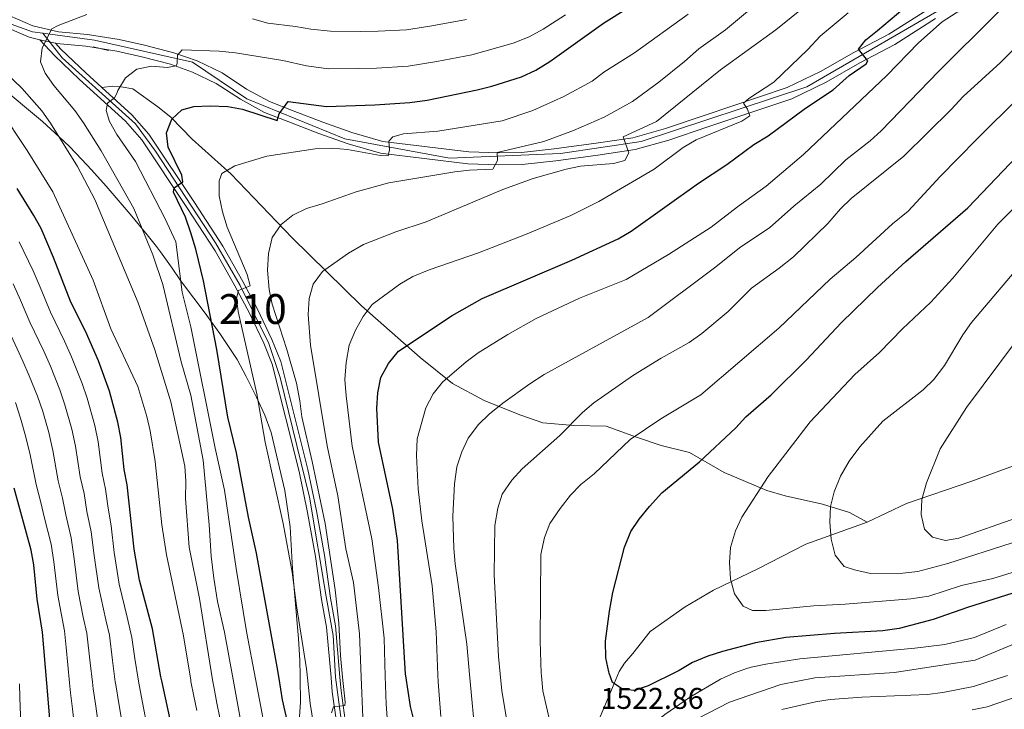
# Model space of a CAD drawing. Units: metres. Extents: x 634059 to 640944, y 4762133 to 4766896.
# Drawn here: x 639972 to 640301, y 4764555 to 4764786 of the extents above; entities that cross this region are included whole.
import ezdxf
from ezdxf.enums import TextEntityAlignment as Align

# ---------------------------------------------------------------- set-up
doc = ezdxf.new("R2010")
doc.units = ezdxf.units.M
doc.header["$MEASUREMENT"] = 0
for name, pattern in [('DGN Style 3', [120.28534, 85.9181, -34.36724]), ('DGN Style 4', [137.554878, 68.73448, -34.36724, 0.085918, -34.36724]), ('DGN Style 5', [60.14267, 25.77543, -34.36724])]:
    doc.linetypes.add(name, pattern=pattern)
for name, color, linetype, lineweight in [('Nivel 21', 7, 'Continuous', 0), ('Nivel 23', 7, 'Continuous', 0), ('Nivel 35', 7, 'Continuous', 0), ('Nivel 4', 7, 'Continuous', 0), ('Nivel 41', 7, 'Continuous', 0), ('Nivel 48', 7, 'Continuous', 0), ('Nivel 49', 7, 'Continuous', 0), ('Nivel 5', 7, 'Continuous', 0), ('Nivel 54', 7, 'Continuous', 0), ('Nivel 57', 7, 'Continuous', 0)]:
    doc.layers.add(name, color=color, linetype=linetype, lineweight=lineweight)
doc.styles.add('Style-Arial', font='txt')
doc.styles.add('Style-Arial Narrow', font='txt')

msp = doc.modelspace()

# ---------------------------------------------------------------- linework, layer by layer
at = {"layer": 'Nivel 21', "color": 7, "linetype": 'Continuous', "lineweight": 13}
for points in [[(639698.93, 4764911.2, 1441.46), (639743.18, 4764898.72, 1444.36), (639757.54, 4764894.4, 1444.58), (639777.05, 4764886.4, 1446.59), (639783.14, 4764884.39, 1446.81), (639788.9, 4764883.45, 1447.48), (639796.48, 4764882.69, 1448.6), (639806.28, 4764880.84, 1450.16), (639815.66, 4764877.63, 1451.94), (639825.44, 4764872.9, 1453.95), (639831.86, 4764870.11, 1454.4), (639848.84, 4764864.79, 1455.96), (639856.43, 4764860.51, 1455.96), (639866.16, 4764854.95, 1456.63), (639876.18, 4764848.32, 1456.85), (639886.27, 4764840.9, 1456.85), (639897.8, 4764831.62, 1457.3), (639925.48, 4764810.78, 1458.86), (639939.81, 4764800.73, 1460.42), (639951.38, 4764792.35, 1461.31), (639961.81, 4764786.06, 1462.2), (639975.33, 4764780.18, 1463.98), (639978.88, 4764779.37, 1464.42)], [(639963.65, 4764789.63, 1462.2), (639976.58, 4764784, 1463.98), (639985.13, 4764782.04, 1465.1), (639994.79, 4764781.14, 1466.88), (640005.43, 4764779.46, 1467.55), (640013.88, 4764777.55, 1468.67), (640023.7, 4764775, 1469.56), (640031.45, 4764772.27, 1470.68), (640039.83, 4764768.24, 1472.24), (640048.03, 4764762.87, 1472.9), (640055.7, 4764758.66, 1474.69), (640063.61, 4764755.61, 1476.03), (640073.52, 4764751.73, 1477.14), (640083.2, 4764748.37, 1478.03), (640093.6, 4764745.33, 1479.6), (640122.27, 4764741.81, 1483.39), (640132.19, 4764741.48, 1485.17), (640139.87, 4764741.59, 1485.84), (640150.89, 4764742.83, 1486.95), (640164.83, 4764744.74, 1488.52), (640177.11, 4764746.53, 1490.74), (640188.04, 4764749.61, 1492.31), (640200.94, 4764754.01, 1492.98), (640228.78, 4764763.35, 1496.77), (640239.92, 4764768.69, 1497.88), (640251.06, 4764775.12, 1499.66), (640262.68, 4764781.19, 1501.67), (640276.29, 4764789.87, 1503.23)], [(639984.1, 4764778.18, 1465.25), (639984.5, 4764778.09, 1465.1), (639994.29, 4764777.17, 1466.88), (640004.68, 4764775.53, 1467.55), (640012.94, 4764773.66, 1468.67), (640022.53, 4764771.17, 1469.56), (640029.91, 4764768.57, 1470.68), (640037.86, 4764764.75, 1472.24), (640045.97, 4764759.44, 1472.9), (640054.02, 4764755.02, 1474.69), (640062.17, 4764751.88, 1476.03), (640072.14, 4764747.98, 1477.14), (640081.98, 4764744.56, 1478.03), (640092.79, 4764741.4, 1479.6), (640121.96, 4764737.82, 1483.39), (640132.15, 4764737.48, 1485.17), (640140.12, 4764737.59, 1485.84), (640151.38, 4764738.86, 1486.95), (640165.4, 4764740.78, 1488.52), (640177.95, 4764742.61, 1490.74), (640189.22, 4764745.79, 1492.31), (640202.22, 4764750.22, 1492.98), (640230.28, 4764759.64, 1496.77), (640241.78, 4764765.15, 1497.88), (640252.99, 4764771.62, 1499.66), (640264.69, 4764777.73, 1501.67), (640278.37, 4764786.45, 1503.23)]]:
    msp.add_polyline3d(points, dxfattribs=at)
at = {"layer": 'Nivel 21', "color": 7, "linetype": 'Continuous', "lineweight": 0}
for points in [[(639978.88, 4764779.37, 1464.42), (639983.81, 4764774.1, 1465.76), (639992.19, 4764766.07, 1467.76), (640007.51, 4764752.16, 1471.33), (640012.99, 4764745.9, 1472.44), (640028.07, 4764723.22, 1475.79), (640037.46, 4764708.74, 1477.35), (640044.09, 4764697.02, 1479.8), (640048.96, 4764687.86, 1480.7), (640053.74, 4764677.87, 1482.48), (640056.56, 4764670.81, 1482.7), (640065.56, 4764634.87, 1484.49), (640068.4, 4764621.19, 1484.26), (640071.06, 4764606.42, 1484.26), (640073.06, 4764592.07, 1484.49), (640074.72, 4764582.8, 1484.71), (640076.23, 4764565.98, 1484.88)], [(640079.23, 4764566.04, 1484.88), (640077.69, 4764583.2, 1484.71), (640076.03, 4764592.54, 1484.49), (640074.02, 4764606.89, 1484.26), (640071.35, 4764621.76, 1484.26), (640068.48, 4764635.54, 1484.49), (640059.42, 4764671.74, 1482.7), (640056.49, 4764679.07, 1482.48), (640051.64, 4764689.21, 1480.7), (640046.72, 4764698.46, 1479.8), (640040.02, 4764710.3, 1477.35), (640030.58, 4764724.87, 1475.79), (640015.38, 4764747.72, 1472.44), (640009.65, 4764754.26, 1471.33), (639999.63, 4764763.37, 1469.01), (639994.24, 4764768.26, 1467.76), (639985.94, 4764776.21, 1465.76), (639984.1, 4764778.18, 1465.25)], [(640076.23, 4764565.98, 1484.88), (640076.66, 4764561.12, 1484.93), (640078.04, 4764551.13, 1485.16), (640079.92, 4764544.04, 1485.38), (640083.88, 4764533.91, 1485.6), (640088.9, 4764521.51, 1484.86), (640092.15, 4764511.86, 1484.86), (640094, 4764505.69, 1484.61), (640097.98, 4764486.76, 1484.12), (640098.81, 4764479.74, 1483.62), (640098.78, 4764472.79, 1483.13), (640097.88, 4764466.16, 1482.63), (640095.84, 4764458.54, 1481.89), (640087.77, 4764439.18, 1480.16), (640084.33, 4764431.79, 1479.91), (640081.89, 4764424.26, 1479.42), (640079.79, 4764416.14, 1478.67)], [(640082.7, 4764415.38, 1478.67), (640084.77, 4764423.42, 1479.42), (640087.13, 4764430.69, 1479.91), (640090.52, 4764437.97, 1480.16), (640098.68, 4764457.57, 1481.89), (640100.83, 4764465.57, 1482.63), (640101.78, 4764472.58, 1483.13), (640101.81, 4764479.91, 1483.62), (640100.94, 4764487.24, 1484.12), (640096.91, 4764506.43, 1484.61), (640095.01, 4764512.77, 1484.86), (640091.71, 4764522.56, 1484.86), (640086.66, 4764535.04, 1485.6), (640082.77, 4764544.98, 1485.38), (640080.98, 4764551.72, 1485.16), (640079.64, 4764561.45, 1484.93), (640079.23, 4764566.04, 1484.88)]]:
    msp.add_polyline3d(points, dxfattribs=at)
at = {"layer": 'Nivel 21', "color": 7, "linetype": 'DGN Style 3', "lineweight": 0}
for points in [[(640255.52, 4764617.96, 1537.04), (640249.53, 4764621.19, 1536.06), (640240.54, 4764623.95, 1534.37), (640228.1, 4764626.72, 1531.62), (640221.92, 4764628.57, 1530.41), (640207.63, 4764634.57, 1527), (640196.11, 4764641.25, 1523.83), (640186.66, 4764643.56, 1521.95), (640178.36, 4764646.32, 1520.14), (640168.22, 4764650.01, 1517.51), (640157.39, 4764650.24, 1515.29), (640147.02, 4764651.17, 1513.3), (640139.65, 4764653.7, 1511.68), (640127.66, 4764658.54, 1508.82), (640116.83, 4764664.31, 1505.69), (640106.06, 4764673.01, 1501.82), (640086.48, 4764690.3, 1494.36), (640063.23, 4764713.09, 1486.36), (640042.72, 4764734.53, 1480), (640029.81, 4764746.06, 1475.99), (640022.67, 4764753.44, 1474.81), (640018.29, 4764756.89, 1473.5), (640009.99, 4764762.89, 1470.99), (640006.07, 4764763.58, 1470.08), (640003.31, 4764763.81, 1469.44), (639999.63, 4764763.37, 1468.67)], [(640341.66, 4764654.32, 1550), (640338.72, 4764650.92, 1550), (640331.35, 4764647.23, 1549.43), (640321.9, 4764642.39, 1547.04), (640305.3, 4764637.09, 1544.47), (640290.09, 4764631.56, 1541.56), (640268.66, 4764624.18, 1539.14), (640255.52, 4764617.96, 1537.04)], [(640255.52, 4764617.96, 1537.04), (640235.01, 4764610.58, 1533.75), (640218.88, 4764602.29, 1531.05), (640204.13, 4764595.14, 1529.18), (640194.68, 4764589.61, 1527.34), (640182.93, 4764581.32, 1525), (640177.16, 4764573.94, 1525), (640174.4, 4764570.72, 1525), (640172.55, 4764567.93, 1526)], [(640172.55, 4764567.93, 1526), (640170.86, 4764563.93, 1525), (640160.76, 4764539.93, 1520), (640153.98, 4764523.81, 1515), (640151.09, 4764516.94, 1512.16), (640148.96, 4764511.57, 1510), (640143.26, 4764497.24, 1505), (640133.03, 4764471.48, 1496.76), (640117.4, 4764441.46, 1490.2), (640113.78, 4764432.43, 1490.98), (640112.28, 4764421.59, 1491.46), (640112.88, 4764398.71, 1489.91), (640112.88, 4764359.97, 1485.33), (640111.38, 4764345.52, 1485.7), (640107.47, 4764336.48, 1484.61), (640098.74, 4764322.94, 1481.01), (640094.52, 4764316.31, 1478.99), (640094.22, 4764305.17, 1476.05), (640098.44, 4764293.73, 1473.12)]]:
    msp.add_polyline3d(points, dxfattribs=at)
at = {"layer": 'Nivel 23', "color": 7, "linetype": 'DGN Style 4', "lineweight": 0}
for points in [[(639705.42, 4764911.98, 1441.84), (639751.55, 4764898.04, 1444.48), (639782.82, 4764886.89, 1446.78), (639806.21, 4764883.54, 1450.05), (639825.4, 4764874.56, 1453.82), (639845.84, 4764868.05, 1455.6), (639859.46, 4764860.62, 1456.11), (639878.56, 4764847.7, 1456.85), (639931.49, 4764808.68, 1459.47), (639964.31, 4764786.38, 1462.46), (639976.38, 4764782.04, 1464.04), (639979.9, 4764781.57, 1464.47)], [(639979.9, 4764781.57, 1464.47), (639997.12, 4764779.26, 1467.05), (640029.94, 4764771.82, 1470.53), (640048.06, 4764759.54, 1473.24), (640080.88, 4764746.23, 1477.9), (640115.86, 4764739.72, 1482.58), (640153.01, 4764741.27, 1487.16), (640179.94, 4764745.3, 1491.08), (640235.36, 4764763.57, 1497.31), (640359.04, 4764835.59, 1514.53)], [(639979.9, 4764781.57, 1464.47), (639986.37, 4764773.29, 1466.17), (640010.92, 4764751.22, 1471.74), (640017.58, 4764742.08, 1473.16), (640037.67, 4764711.45, 1477.15), (640045.9, 4764697.08, 1479.88), (640055.43, 4764677.75, 1482.5), (640059.21, 4764666.3, 1482.95), (640069, 4764626.32, 1484.34), (640074.75, 4764592.41, 1484.49), (640076.97, 4764580, 1484.74), (640077.74, 4764566.01, 1484.88)], [(640077.74, 4764566.01, 1484.88), (640080.13, 4764548.51, 1485.25), (640084.63, 4764536.26, 1485.56), (640093.38, 4764513.26, 1484.92), (640099.38, 4764489.01, 1484.17), (640100.88, 4764478.26, 1483.51), (640099.38, 4764465.5, 1482.6), (640094.88, 4764452, 1481.36), (640085.13, 4764430, 1479.89), (640081.2, 4764415.77, 1478.67)]]:
    msp.add_polyline3d(points, dxfattribs=at)
at = {"layer": 'Nivel 35', "color": 92, "linetype": 'DGN Style 3', "lineweight": 0}
for points in [[(639964.47, 4764764.76, 1465.89), (639979.72, 4764752.05, 1465.89), (639985.36, 4764746.92, 1466.34), (639988.79, 4764743.6, 1467.81), (639992.87, 4764739.31, 1470.8), (639996.18, 4764735.8, 1472.13), (640001.02, 4764730.37, 1471.69), (640009.11, 4764721.05, 1471.69), (640014.8, 4764714.12, 1471.69), (640017.9, 4764710.21, 1472.06), (640019.26, 4764708.43, 1472.58), (640023.11, 4764702.94, 1477.93), (640025.65, 4764699.14, 1480.24), (640026.88, 4764697.45, 1480.61), (640033.77, 4764688.32, 1480.61), (640039.02, 4764681.08, 1481.06), (640044.89, 4764672.36, 1481.06), (640047.83, 4764666.7, 1481.73), (640051.32, 4764659.77, 1483.28), (640054.14, 4764653.72, 1483.28), (640056.28, 4764647.88, 1483.28), (640060.81, 4764628.48, 1483.28), (640062.57, 4764616.37, 1483.28), (640063.39, 4764602.3, 1483.28), (640064.96, 4764584, 1483.28), (640065.34, 4764579.03, 1482.89), (640065.82, 4764571.68, 1481.5), (640065.93, 4764566.69, 1481.09), (640065.94, 4764565.77, 1481.13)], [(640065.94, 4764565.77, 1481.13), (640066.05, 4764557.68, 1481.5), (640064.84, 4764540.69, 1479.73)]]:
    msp.add_polyline3d(points, dxfattribs=at)
at = {"layer": 'Nivel 4', "color": 30, "linetype": 'Continuous', "lineweight": 30, "flags": 128}
for points, elevation in [([(640058.86, 4764565.62), (640058.24, 4764569.52), (640051.34, 4764607.52), (640048.7, 4764619.6), (640044.66, 4764641.17), (640041.73, 4764653.1), (640038.1, 4764675.66), (640033.57, 4764698.72), (640031.05, 4764709.3), (640029.37, 4764714.79), (640027.59, 4764720.01), (640023.61, 4764728.31), (640023.79, 4764729.85), (640026.68, 4764731.85), (640026.38, 4764734.01), (640021.77, 4764743.37), (640021.28, 4764748.22), (640022.96, 4764752.77), (640026.38, 4764755.87), (640030.34, 4764757.01), (640035.84, 4764757.27), (640041.72, 4764756.98), (640046.66, 4764756.17), (640058.2, 4764752.35), (640058.87, 4764754.58), (640061.92, 4764758.65), (640074.7, 4764757.08), (640090.89, 4764757.54), (640102.55, 4764758.37), (640108.4, 4764759.16), (640125.13, 4764762.59), (640129.98, 4764763.8), (640139.92, 4764766.99), (640144.76, 4764769.16), (640149.37, 4764772.08), (640167.29, 4764784.94), (640190.68, 4764799.65)], 1475), ([(640101.2, 4764566.48), (640101.11, 4764567.07), (640098.44, 4764611.83), (640096.94, 4764622.24), (640092.09, 4764644.68), (640091.52, 4764656.11), (640091.88, 4764661.18), (640092.87, 4764666.38), (640095.41, 4764671.06), (640098.8, 4764675.11), (640116.72, 4764687.14), (640126.72, 4764692.76), (640156.75, 4764705.64), (640172.24, 4764712.7), (640176.54, 4764715.26), (640199.07, 4764731.32), (640208.56, 4764737.59), (640217.55, 4764744.28), (640222.43, 4764747.25), (640234.83, 4764756.48), (640244.07, 4764762.65), (640249.47, 4764767.42), (640255.14, 4764771.34), (640255.68, 4764772.26), (640252.59, 4764776.24), (640254.99, 4764779.39), (640258.98, 4764782.42), (640267.42, 4764789.65)], 1500), ([(640169.12, 4764567.86), (640168.12, 4764572.56), (640168.01, 4764578.14), (640169.35, 4764588.18), (640170.51, 4764594.39), (640174.36, 4764609.58), (640176.5, 4764614.84), (640179.31, 4764618.98), (640182.7, 4764623.22), (640186.82, 4764627.72), (640199.43, 4764638.1), (640211.56, 4764649.49), (640214.94, 4764653.18), (640223.42, 4764660.57), (640235.1, 4764672.16), (640246.9, 4764684.71), (640258.95, 4764696.45), (640268.39, 4764705.18), (640289.1, 4764723.08), (640324.52, 4764760.19)], 1525), ([(640019.64, 4764564.83), (640019.35, 4764566.15), (640016.54, 4764582.27), (640012.26, 4764598.49), (640010.46, 4764608.84), (640008.1, 4764630.47), (640007.12, 4764635.57), (640006.02, 4764646.27), (640004.95, 4764651.4), (640002.18, 4764661.72), (639998.55, 4764671.93), (639994.1, 4764681.89), (639989.26, 4764691.58), (639983.45, 4764706.46), (639979.28, 4764716.15), (639976.9, 4764720.54), (639971.35, 4764729.62)], 1450), ([(639981.21, 4764564.05), (639979.78, 4764581.1), (639978.03, 4764592.16), (639976.87, 4764603.62), (639976.03, 4764608.55), (639970.33, 4764629.27)], 1425), ([(640420, 4764606.31), (640418.48, 4764606.41), (640395.28, 4764607.34), (640389.25, 4764607.33), (640373.56, 4764606.12), (640366.5, 4764604.9), (640343.86, 4764602.32), (640327.97, 4764599.96), (640321.34, 4764598.59), (640304.19, 4764594.13), (640289.02, 4764589.37), (640277.56, 4764585.36), (640266.21, 4764582.37), (640260.7, 4764581.51), (640244.51, 4764580.68), (640228.31, 4764579.29), (640218.2, 4764577.54), (640207.13, 4764574.66), (640202.24, 4764573.08), (640197.07, 4764570.97), (640192.6, 4764568.34)], 1525), ([(640063.92, 4764541.45), (640059.99, 4764558.46), (640058.86, 4764565.62)], 1475), ([(640128.44, 4764499.48), (640112.5, 4764527.77), (640108.68, 4764535.84), (640106.6, 4764541.09), (640102.79, 4764556.29), (640101.2, 4764566.48)], 1500), ([(640192.6, 4764568.34), (640192.15, 4764568.07), (640182.31, 4764563.14), (640177.5, 4764561.57), (640173.66, 4764562.08), (640170.37, 4764564.25), (640169.22, 4764567.36), (640169.12, 4764567.86)], 1525), ([(639968.08, 4764312.38), (639973.36, 4764326.41), (639986.52, 4764358.86), (639993.83, 4764378.6), (639999.98, 4764397.6), (640003.48, 4764410.68), (640005.18, 4764420.56), (640006.43, 4764435.5), (640006.74, 4764453.43), (640005.92, 4764464.51), (640002.78, 4764485.15), (640000.81, 4764495.07), (639999.28, 4764499.82), (639997.13, 4764504.3), (639993.39, 4764510.72), (639987.19, 4764519.58), (639985.28, 4764524.2), (639984.1, 4764529.61), (639981.21, 4764564.05)], 1425), ([(640023.01, 4764549.27), (640019.64, 4764564.83)], 1450)]:
    msp.add_lwpolyline(points, dxfattribs=dict(at, elevation=elevation))
at = {"layer": 'Nivel 49', "color": 7, "linetype": 'DGN Style 5', "lineweight": 0, "extrusion": (-0.149364, 0.034051, 0.988196), "elevation": 68100.23, "flags": 128}
msp.add_lwpolyline([(-4787838.63, -429716.76), (-4787838.63, -429722.17)], dxfattribs=at)
at = {"layer": 'Nivel 5', "color": 30, "linetype": 'Continuous', "lineweight": 0, "flags": 128}
for points, elevation in [([(640316.44, 4764823.46), (640290.07, 4764799), (640290.23, 4764797.54), (640291.7, 4764795.19), (640291.85, 4764792.77), (640280.56, 4764785.4), (640272.68, 4764778.33), (640262.11, 4764767.41), (640234.17, 4764740.93), (640221.68, 4764730.35), (640212.14, 4764723.48), (640203.35, 4764716.64), (640189.12, 4764707.53), (640174.89, 4764699.11), (640159.32, 4764692.85), (640144.8, 4764686.09), (640135.32, 4764680.73)], 1505), ([(639937.96, 4764796.67), (639972.82, 4764763.15), (639979.6, 4764755.54), (639982.48, 4764751.4), (639991.53, 4764736.99), (639997.28, 4764725.95), (640011.71, 4764691.35), (640017.35, 4764675.55), (640022.68, 4764658.24), (640027.39, 4764636.61), (640027.75, 4764631.62), (640027.59, 4764625.8), (640028.8, 4764609.59), (640032.32, 4764592.34), (640036.56, 4764565.17)], 1460), ([(640309.32, 4764798.95), (640298.51, 4764787.79), (640279.31, 4764768.76), (640260.16, 4764748.86), (640256.44, 4764745.52), (640248.39, 4764739.14), (640240.05, 4764731.05), (640230.97, 4764723.64), (640222.79, 4764716.39), (640213.24, 4764710.04), (640204.5, 4764703.02), (640182.25, 4764686.46), (640147.51, 4764667.34), (640142.7, 4764664.26), (640133.67, 4764657.72), (640129.11, 4764654.12), (640125.56, 4764650.61), (640122.04, 4764645.99)], 1510), ([(640086.34, 4764566.18), (640085.73, 4764580.6), (640083.71, 4764597.76), (640081.21, 4764609.02), (640078.48, 4764626.7), (640074.98, 4764643.46), (640069.42, 4764677.2), (640068.57, 4764687.4), (640068.94, 4764692.75), (640070.32, 4764697.62), (640073.44, 4764701.82), (640082.12, 4764707.98), (640087.04, 4764710.84), (640097.88, 4764715.1), (640108.09, 4764718.46), (640133.71, 4764729.29), (640143.85, 4764732.92), (640154.8, 4764736.1), (640159.7, 4764737.1), (640170.67, 4764737.91), (640174.42, 4764739.01), (640175.83, 4764741.56), (640173.86, 4764746.89), (640185.06, 4764752), (640206.4, 4764769.33), (640224.97, 4764782.68), (640239.79, 4764794.68)], 1490), ([(639994.63, 4764787.79), (639985.03, 4764784.15), (639982.94, 4764782.99), (639979.7, 4764776.63), (639979.14, 4764771.94), (639980.62, 4764768.13), (639983.58, 4764764.1), (639990.64, 4764755.73), (639993.51, 4764751.52), (639999.36, 4764742.2), (640010.31, 4764722.87), (640016.67, 4764707.36), (640020.02, 4764697.43), (640026.14, 4764671.63), (640029.37, 4764660.38), (640033.53, 4764638.66), (640035.49, 4764617.07), (640036.12, 4764606.53), (640037.01, 4764599.13), (640038.29, 4764591.42), (640040.66, 4764581.06), (640043.55, 4764565.31)], 1465), ([(640154.6, 4764787.74), (640147.12, 4764782.85), (640142.46, 4764780.29), (640137.12, 4764778.26), (640132, 4764776.74), (640123.33, 4764774.36), (640111.61, 4764772.09), (640102.02, 4764770.52), (640091.42, 4764769.86), (640085.46, 4764769.72), (640075.39, 4764769.66), (640068.08, 4764770.6), (640060.16, 4764772.47), (640044.31, 4764775.02), (640038.79, 4764775.59), (640026.46, 4764776.01), (640024.95, 4764774.23), (640024.85, 4764771.42), (640024.5, 4764770.66), (640021.56, 4764770.12), (640016.2, 4764770.47), (640011.31, 4764769.49), (640007.53, 4764766.66), (640004.98, 4764762.36), (640004.67, 4764761.33), (640003.9, 4764759.88), (640001.52, 4764758.19), (640001.04, 4764755.74), (640002.21, 4764752.04), (640004.63, 4764747.66), (640010.85, 4764738.58), (640020.79, 4764719.48), (640024.34, 4764711.7), (640026.47, 4764694.89), (640029.39, 4764683.34), (640037.5, 4764642.65), (640040.65, 4764628.64), (640044.47, 4764602.39), (640047.98, 4764581.36), (640050.99, 4764565.46)], 1470), ([(640068.4, 4764565.82), (640068.08, 4764568.81), (640064.68, 4764589.88), (640063.3, 4764601.14), (640060.22, 4764617.44), (640054.24, 4764644.75), (640051.38, 4764660.91), (640045.16, 4764688.41), (640044.61, 4764692.84), (640045.34, 4764695.45), (640049.23, 4764696.96), (640048.16, 4764700.82), (640041.47, 4764716.7), (640039.9, 4764721.82), (640038.82, 4764727.18), (640038.86, 4764732.18), (640039.72, 4764734.61), (640044.13, 4764737.15), (640054.8, 4764740.38), (640070.89, 4764742.89), (640076.61, 4764743.04), (640081.79, 4764742.69), (640092.82, 4764740.66), (640095.38, 4764740.48), (640095.83, 4764742.51), (640095.59, 4764745.39), (640096.89, 4764746.82), (640100.49, 4764747.87), (640111.99, 4764748.79), (640133.51, 4764752.25), (640143.73, 4764755.65), (640154.06, 4764760.34), (640163.49, 4764765.45), (640167.41, 4764768.56), (640177.68, 4764775.03), (640195.67, 4764787.97)], 1480), ([(640121.53, 4764786.12), (640109.93, 4764784.02), (640101.5, 4764782.66), (640091.95, 4764782.18), (640086.23, 4764782.08), (640076.07, 4764782.24), (640069.53, 4764782.95), (640064.36, 4764783.75), (640055.08, 4764784.94), (640049.98, 4764786.31)], 1465), ([(640080.1, 4764566.06), (640079.36, 4764573.35), (640078.82, 4764584.07), (640077.67, 4764595.28), (640074.23, 4764617.43), (640069.97, 4764638.21), (640066.52, 4764653.18), (640065.86, 4764658.55), (640064.69, 4764664.39), (640061.47, 4764675.73), (640056.61, 4764690.9), (640055.58, 4764695.8), (640054.96, 4764702.28), (640055.33, 4764707.82), (640056.57, 4764713.14), (640059.6, 4764717.55), (640063.48, 4764720.69), (640068.05, 4764722.93), (640073.28, 4764724.42), (640084.62, 4764728.46), (640095.62, 4764731.46), (640117.62, 4764735.11), (640122.58, 4764735.69), (640130.28, 4764736.02), (640131.91, 4764738.92), (640131.82, 4764741.61), (640147.44, 4764745.34), (640157.33, 4764749.03), (640167.54, 4764753.42), (640177.08, 4764758.7), (640185.87, 4764765.18), (640194.46, 4764772.07), (640199.17, 4764776.28), (640208.15, 4764782.7), (640216.17, 4764789.33)], 1485), ([(640094.36, 4764566.34), (640093.96, 4764579.11), (640092.1, 4764596.1), (640089.91, 4764612.4), (640083.29, 4764643.38), (640081.26, 4764660.22), (640080.91, 4764665.68), (640081.25, 4764671.31), (640082.27, 4764677.13), (640084.42, 4764682.17), (640087.01, 4764686.71), (640089.97, 4764690.73), (640099.22, 4764697.55), (640103.55, 4764700.09), (640109.02, 4764702.36), (640125.49, 4764708.11), (640141.8, 4764714.44), (640156.41, 4764720.58), (640165.82, 4764725.2), (640184.31, 4764736.05), (640194, 4764743.29), (640198.29, 4764745.87), (640213.62, 4764752.17), (640216.25, 4764753.91), (640215.47, 4764756.09), (640214.17, 4764758.18), (640215.88, 4764759.66), (640224.33, 4764765.13), (640235.66, 4764776.14), (640239.82, 4764780.58), (640249.15, 4764788.38)], 1495), ([(640311.63, 4764783.44), (640300.08, 4764771.78), (640287.6, 4764760.39), (640283.62, 4764755.98), (640267.69, 4764740.38), (640250.12, 4764726.21), (640246.53, 4764722.73), (640242.35, 4764717.87), (640230.82, 4764706.72), (640226.11, 4764702.92), (640216.86, 4764696.22), (640209.03, 4764688.44), (640200.21, 4764681.11), (640195.96, 4764678.09), (640186.61, 4764672.84), (640177.35, 4764667.11)], 1515), ([(640320.57, 4764774.26), (640292.15, 4764746.07), (640279.94, 4764733.62), (640269.14, 4764722.03), (640263.92, 4764717.71), (640251.74, 4764706.49), (640243.14, 4764699.25), (640225.98, 4764682.85), (640199.84, 4764660.5), (640186.46, 4764652.45), (640176.26, 4764645.54), (640164.24, 4764634.07), (640159.72, 4764630.55), (640156.25, 4764626.95), (640152.87, 4764622.5), (640149.4, 4764617.45), (640147.57, 4764612.8), (640146.39, 4764607.12), (640146.2, 4764578.09), (640146.55, 4764567.41)], 1520), ([(639965.47, 4764755.86), (639974.68, 4764742.27), (639983.19, 4764728.44), (639996.72, 4764698.95), (640002.61, 4764682.66), (640011.62, 4764663.38), (640014.65, 4764653.33), (640015.8, 4764648.46), (640017.43, 4764638.22), (640019.64, 4764617.03), (640021.22, 4764606.94), (640026.87, 4764579.88), (640029.33, 4764565.02)], 1455), ([(640308.95, 4764727.39), (640299.2, 4764717.7), (640284.18, 4764699.61), (640276.76, 4764691.56), (640267.34, 4764682.59), (640259.66, 4764674.7), (640251.4, 4764667.39), (640236.39, 4764651.55), (640222.43, 4764633.16), (640213.55, 4764619.61), (640211.48, 4764614.98), (640209.8, 4764609.43), (640209.42, 4764604.44), (640209.78, 4764598.8), (640211.09, 4764593.98), (640214.04, 4764589.8), (640217.16, 4764588.37), (640221.65, 4764588.37), (640237.55, 4764589.94), (640248.11, 4764590.46), (640270.12, 4764592.22), (640276.09, 4764593.2), (640287.07, 4764596.69), (640297.48, 4764599.05), (640313.02, 4764603.91)], 1530), ([(639972, 4764711.74), (639976.7, 4764702.05), (639979.01, 4764696.56), (639982.4, 4764688.23), (639987.14, 4764678.52), (639989.46, 4764673.29), (639993.05, 4764664.32), (639994.73, 4764659.46), (639997.24, 4764650.25), (639998.41, 4764644.82), (639999.76, 4764634.31), (640000.89, 4764628.98), (640001.74, 4764622.64), (640002.71, 4764616.73), (640003.74, 4764607.79), (640005.41, 4764597.22), (640008.12, 4764586.15), (640009.66, 4764579.31), (640010.67, 4764572.33), (640011.82, 4764564.67)], 1445), ([(640310.83, 4764708.95), (640290.36, 4764684.77), (640287.51, 4764680.66), (640281.32, 4764670.4), (640277.77, 4764665.71), (640274.21, 4764662.2), (640260.68, 4764651.69), (640253, 4764643.17), (640249.47, 4764638.32), (640246.6, 4764633.28), (640244.46, 4764628.05), (640243.18, 4764623.21), (640242.98, 4764617.87), (640243.5, 4764612.24), (640244.8, 4764606.89), (640247.82, 4764603.08), (640251.23, 4764601.95), (640256.58, 4764600.78), (640267.4, 4764600.87), (640272.37, 4764601.4), (640282.5, 4764604.08), (640304.01, 4764611.06)], 1535), ([(639969.95, 4764697.64), (639972.4, 4764692.23), (639975.55, 4764684.89), (639980.17, 4764675.15), (639982.41, 4764670.08), (639985.6, 4764662.21), (639987.28, 4764657.2), (639989.54, 4764649.1), (639990.81, 4764643.36), (639992.4, 4764633.05), (639993.68, 4764627.49), (639994.65, 4764621.52), (639996.04, 4764614.68), (639997.02, 4764606.75), (639998.57, 4764595.96), (640000.99, 4764585.2), (640002.14, 4764580.07), (640003.19, 4764571.61), (640004.11, 4764564.51)], 1440), ([(640311.35, 4764686.66), (640288.74, 4764656.27), (640279.89, 4764642.48), (640275.27, 4764631.12), (640273.81, 4764625.49), (640273.49, 4764620.46), (640274.66, 4764615.61), (640277.37, 4764612.92), (640281.64, 4764611.82), (640286.14, 4764612.57), (640305.84, 4764619.53)], 1540), ([(639968.7, 4764681.54), (639973.2, 4764671.78), (639975.36, 4764666.88), (639978.15, 4764660.1), (639979.84, 4764654.94), (639981.84, 4764647.95), (639983.21, 4764641.91), (639985.04, 4764631.79), (639986.47, 4764625.99), (639987.56, 4764620.41), (639989.37, 4764612.64), (639990.31, 4764605.7), (639991.72, 4764594.69), (639993.34, 4764586.18), (639994.62, 4764580.83), (639995.71, 4764570.9), (639996.45, 4764564.36)], 1435), ([(640135.32, 4764680.73), (640125.41, 4764674.6), (640121.39, 4764671.62), (640113.49, 4764664.77), (640110.41, 4764660.83), (640107.94, 4764656.16), (640105.07, 4764645.83), (640104.83, 4764640.29), (640105.37, 4764629.11), (640106.59, 4764618.35), (640110.07, 4764596.57), (640111.43, 4764581.17), (640111.94, 4764566.7)], 1505), ([(640177.35, 4764667.11), (640164.06, 4764657.88), (640160.27, 4764654.62), (640152.74, 4764646.95), (640140.12, 4764635.72), (640136.65, 4764631.98), (640133.51, 4764627.34), (640131.96, 4764622.58), (640131.02, 4764616.76), (640130.79, 4764600.35), (640132.25, 4764573), (640132.79, 4764567.13)], 1515), ([(639970.7, 4764657.99), (639972.39, 4764652.68), (639974.13, 4764646.8), (639975.61, 4764640.45), (639977.69, 4764630.53), (639979.26, 4764624.5), (639980.47, 4764619.3), (639982.7, 4764610.59), (639983.59, 4764604.66), (639984.88, 4764593.43), (639987.1, 4764581.59), (639987.74, 4764575.98), (639988.23, 4764570.18), (639988.81, 4764564.2)], 1430), ([(640122.04, 4764645.99), (640119.92, 4764641.46), (640118.3, 4764636.39), (640117.49, 4764630.72), (640117, 4764619.9), (640117.29, 4764609.16), (640117.78, 4764604.02), (640121.61, 4764577.06), (640122.56, 4764566.92)], 1510), ([(640281.25, 4764570.14), (640291.55, 4764571.73), (640307.64, 4764578.43), (640313.34, 4764580.42), (640323.76, 4764583.46), (640344.86, 4764588.28), (640361.13, 4764589.92), (640383.24, 4764591.28), (640400.9, 4764592.76), (640411.72, 4764592.78), (640423.64, 4764592.2), (640440.32, 4764590.22), (640459.27, 4764586.66), (640470.75, 4764585.65), (640477.7, 4764585.21), (640510.37, 4764585.42), (640515.35, 4764584.93), (640532.9, 4764582.26), (640548.6, 4764578.83), (640557.88, 4764575.76)], 1515), ([(640214.93, 4764568.79), (640216.71, 4764569.38), (640221.6, 4764570.44), (640232.98, 4764572.2), (640271.38, 4764575.74), (640281.44, 4764577.04), (640291.4, 4764579.31), (640301.93, 4764583.67)], 1520), ([(640132.79, 4764567.13), (640133.31, 4764561.53), (640136.04, 4764545.56), (640137.75, 4764540.26), (640139.71, 4764535.67), (640143.39, 4764530.26), (640147.4, 4764526.73), (640151.74, 4764524.25), (640157.29, 4764523.16), (640162.25, 4764523.77), (640167.2, 4764525.31), (640171.37, 4764528.71), (640174.98, 4764532.72), (640182.26, 4764539.77), (640194.92, 4764550.18), (640209.46, 4764557.65), (640226.64, 4764563.58), (640237.98, 4764565.86), (640264.63, 4764567.58), (640281.25, 4764570.14)], 1515), ([(640068.4, 4764565.82), (640069.31, 4764557.24), (640071.94, 4764540.58)], 1480), ([(640080.1, 4764566.06), (640080.96, 4764557.68), (640080.81, 4764556.55), (640077.04, 4764556.09), (640076.36, 4764554.08)], 1485), ([(640086.34, 4764566.18), (640086.92, 4764552.57)], 1490), ([(640094.36, 4764566.34), (640094.65, 4764557), (640095.16, 4764550.83)], 1495), ([(640111.94, 4764566.7), (640112.03, 4764564.44), (640112.97, 4764552.9)], 1505), ([(640122.56, 4764566.92), (640124.66, 4764544.44)], 1510), ([(640146.55, 4764567.41), (640146.58, 4764566.48), (640147.06, 4764561.51), (640149.55, 4764550.75), (640151.95, 4764545.55), (640155.43, 4764542.14), (640160.44, 4764539.95), (640165.32, 4764539.66), (640170.82, 4764540.74), (640175.15, 4764543.26), (640187.81, 4764553.54), (640196.38, 4764559.43), (640206.44, 4764565.41), (640211.16, 4764567.55), (640214.93, 4764568.79)], 1520), ([(640226.94, 4764555.26), (640238.2, 4764557.82), (640243.15, 4764558.58), (640253.67, 4764559.41), (640275.58, 4764560.31), (640280.81, 4764560.94), (640290.99, 4764562.88), (640302.4, 4764566.64)], 1510), ([(640290.59, 4764555.13), (640295.61, 4764556.16), (640326.11, 4764566.59)], 1505), ([(639988.81, 4764564.2), (639989.14, 4764560.83), (639989.79, 4764555.42), (639990.88, 4764545.5), (639991.45, 4764540.52), (639992.35, 4764531.58), (639994.03, 4764525.02), (640000.62, 4764513.33), (640003.61, 4764508.2), (640008.48, 4764492.6), (640010.05, 4764484.66), (640013.17, 4764466.38), (640013.96, 4764455.52), (640013.72, 4764434.37), (640012.62, 4764419.55), (640011.06, 4764409.65), (640008.26, 4764399.19), (640007.36, 4764393.43), (640002.03, 4764376.28), (639994.95, 4764356.53), (639980.35, 4764321.75), (639976.13, 4764310.53), (639974.51, 4764305.34), (639958.87, 4764255.09)], 1430), ([(639972.09, 4764563.86), (639972.19, 4764559.24), (639972.4, 4764553.26), (639973.01, 4764544.29), (639973.24, 4764538.59), (639975.07, 4764531.33), (639976.9, 4764526.7), (639980.37, 4764520.96), (639986.74, 4764513.22), (639991.92, 4764502.95), (639992.6, 4764501.72), (639995.74, 4764493.11), (639997.45, 4764483.17), (639999.96, 4764466.66), (640000.43, 4764453.56), (639999.83, 4764436.24), (639998.25, 4764421.52), (639996.4, 4764411.67), (639992.72, 4764398.34), (639987.11, 4764381.27), (639980.4, 4764363.46), (639967.27, 4764332.1)], 1420), ([(639996.45, 4764564.36), (639996.69, 4764562.16), (639997.56, 4764556.33), (639998.91, 4764546.44)], 1435), ([(640004.11, 4764564.51), (640004.24, 4764563.49), (640005.34, 4764557.23), (640006.94, 4764547.38)], 1440), ([(640011.82, 4764564.67), (640013.11, 4764558.13), (640014.98, 4764548.32)], 1445), ([(640029.33, 4764565.02), (640029.39, 4764564.66), (640030.32, 4764559.74), (640031.36, 4764554.85)], 1455), ([(640036.56, 4764565.17), (640037.12, 4764562.24), (640038.07, 4764557.33), (640039.02, 4764552.42)], 1460), ([(640043.55, 4764565.31), (640044.44, 4764560.42), (640045.35, 4764555.51), (640046.25, 4764550.59)], 1465), ([(640050.99, 4764565.46), (640055.75, 4764540.3)], 1470)]:
    msp.add_lwpolyline(points, dxfattribs=dict(at, elevation=elevation))
at = {"layer": 'Nivel 54', "color": 9, "linetype": 'Continuous', "lineweight": 0}
for points in [[(640276.29, 4764789.87, 1503.23), (640262.68, 4764781.19, 1501.67), (640251.06, 4764775.12, 1499.66), (640239.92, 4764768.69, 1497.88), (640228.78, 4764763.35, 1496.77), (640200.94, 4764754.01, 1492.98), (640188.04, 4764749.61, 1492.31), (640177.11, 4764746.53, 1490.74), (640164.83, 4764744.74, 1488.52), (640150.89, 4764742.83, 1486.95), (640139.87, 4764741.59, 1485.84), (640132.19, 4764741.48, 1485.17), (640122.27, 4764741.81, 1483.39), (640093.6, 4764745.33, 1479.6), (640083.2, 4764748.37, 1478.03), (640073.52, 4764751.73, 1477.14), (640063.61, 4764755.61, 1476.03), (640055.7, 4764758.66, 1474.69), (640048.03, 4764762.87, 1472.9), (640039.83, 4764768.24, 1472.24), (640031.45, 4764772.27, 1470.68), (640023.7, 4764775, 1469.56), (640013.88, 4764777.55, 1468.67), (640005.43, 4764779.46, 1467.55), (639994.79, 4764781.14, 1466.88), (639985.13, 4764782.04, 1465.1), (639976.58, 4764784, 1463.98), (639963.65, 4764789.63, 1462.2)], [(639961.81, 4764786.06, 1462.2), (639975.33, 4764780.18, 1463.98), (639978.88, 4764779.37, 1464.42), (639984.1, 4764778.18, 1465.25), (639984.5, 4764778.09, 1465.1), (639994.29, 4764777.17, 1466.88), (640004.68, 4764775.53, 1467.55), (640012.94, 4764773.66, 1468.67), (640022.53, 4764771.17, 1469.56), (640029.91, 4764768.57, 1470.68), (640037.86, 4764764.75, 1472.24), (640045.97, 4764759.44, 1472.9), (640054.02, 4764755.02, 1474.69), (640062.17, 4764751.88, 1476.03), (640072.14, 4764747.98, 1477.14), (640081.98, 4764744.56, 1478.03), (640092.79, 4764741.4, 1479.6), (640121.96, 4764737.82, 1483.39), (640132.15, 4764737.48, 1485.17), (640140.12, 4764737.59, 1485.84), (640151.38, 4764738.86, 1486.95), (640165.4, 4764740.78, 1488.52), (640177.95, 4764742.61, 1490.74), (640189.22, 4764745.79, 1492.31), (640202.22, 4764750.22, 1492.98), (640230.28, 4764759.64, 1496.77), (640241.78, 4764765.15, 1497.88), (640252.99, 4764771.62, 1499.66), (640264.69, 4764777.73, 1501.67), (640278.37, 4764786.45, 1503.23)]]:
    msp.add_polyline3d(points, dxfattribs=at)
at = {"layer": 'Nivel 54', "color": 23, "linetype": 'Continuous', "lineweight": 0}
msp.add_polyline3d([(640080.98, 4764551.72, 1485.16), (640079.64, 4764561.45, 1484.93), (640079.23, 4764566.04, 1484.88), (640077.69, 4764583.2, 1484.71), (640076.03, 4764592.54, 1484.49), (640074.02, 4764606.89, 1484.26), (640071.35, 4764621.76, 1484.26), (640068.48, 4764635.54, 1484.49), (640059.42, 4764671.74, 1482.7), (640056.49, 4764679.07, 1482.48), (640051.64, 4764689.21, 1480.7), (640046.72, 4764698.46, 1479.8), (640040.02, 4764710.3, 1477.35), (640030.58, 4764724.87, 1475.79), (640015.38, 4764747.72, 1472.44), (640009.65, 4764754.26, 1471.33), (639999.63, 4764763.37, 1469.01), (639994.24, 4764768.26, 1467.76), (639985.94, 4764776.21, 1465.76), (639984.1, 4764778.18, 1465.25), (639978.88, 4764779.37, 1464.42), (639983.81, 4764774.1, 1465.76), (639992.19, 4764766.07, 1467.76), (640007.51, 4764752.16, 1471.33), (640012.99, 4764745.9, 1472.44), (640028.07, 4764723.22, 1475.79), (640037.46, 4764708.74, 1477.35), (640044.09, 4764697.02, 1479.8), (640048.96, 4764687.86, 1480.7), (640053.74, 4764677.87, 1482.48), (640056.56, 4764670.81, 1482.7), (640065.56, 4764634.87, 1484.49), (640068.4, 4764621.19, 1484.26), (640071.06, 4764606.42, 1484.26), (640073.06, 4764592.07, 1484.49), (640074.72, 4764582.8, 1484.71), (640076.23, 4764565.98, 1484.88), (640076.66, 4764561.12, 1484.93), (640078.04, 4764551.13, 1485.16)], dxfattribs=at)
at = {"layer": 'Nivel 57', "color": 92, "linetype": 'DGN Style 3', "lineweight": 0}
msp.add_polyline3d([(640064.84, 4764540.69, 1479.73), (640066.05, 4764557.68, 1481.5), (640065.94, 4764565.77, 1481.13), (640065.93, 4764566.69, 1481.09), (640065.82, 4764571.68, 1481.5), (640065.34, 4764579.03, 1482.89), (640064.96, 4764584, 1483.28), (640063.39, 4764602.3, 1483.28), (640062.57, 4764616.37, 1483.28), (640060.81, 4764628.48, 1483.28), (640056.28, 4764647.88, 1483.28), (640054.14, 4764653.72, 1483.28), (640051.32, 4764659.77, 1483.28), (640047.83, 4764666.7, 1481.73), (640044.89, 4764672.36, 1481.06), (640039.02, 4764681.08, 1481.06), (640033.77, 4764688.32, 1480.61), (640026.88, 4764697.45, 1480.61), (640025.65, 4764699.14, 1480.24), (640023.11, 4764702.94, 1477.93), (640019.26, 4764708.43, 1472.58), (640017.9, 4764710.21, 1472.06), (640014.8, 4764714.12, 1471.69), (640009.11, 4764721.05, 1471.69), (640001.02, 4764730.37, 1471.69), (639996.18, 4764735.8, 1472.13), (639992.87, 4764739.31, 1470.8), (639988.79, 4764743.6, 1467.81), (639985.36, 4764746.92, 1466.34), (639979.72, 4764752.05, 1465.89), (639964.47, 4764764.76, 1465.89)], dxfattribs=at)

# ---------------------------------------------------------------- texts
at = {"layer": 'Nivel 41', "color": 7, "linetype": 'Continuous', "lineweight": 0, "style": 'Style-Arial'}
msp.add_text('1522.86', height=7, dxfattribs=at).set_placement((640166.34, 4764555.44, 1522.86))
at = {"layer": 'Nivel 48', "color": 7, "linetype": 'Continuous', "lineweight": 0, "style": 'Style-Arial Narrow'}
msp.add_text('210', height=10, dxfattribs=at).set_placement((640050.08, 4764689.25, 1480.63), align=Align.MIDDLE_CENTER)

doc.saveas('drawing.dxf')
